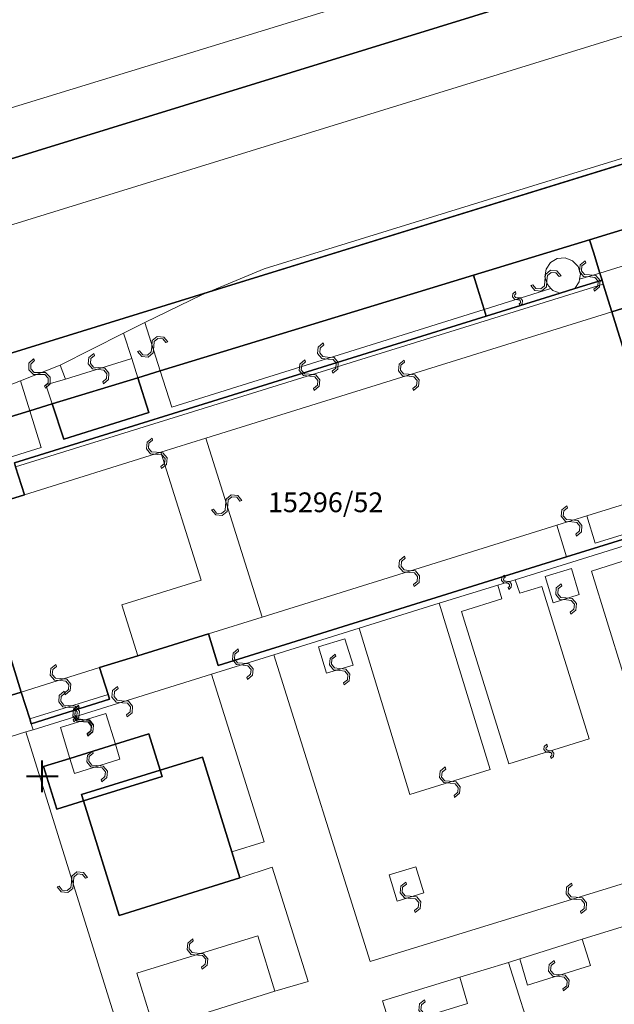
# Model space of a CAD drawing. Units: millimetres. Extents: x -2253107 to -195799, y -2288823 to -611652.
# Drawn here: x -1776422 to -1738812, y -1060151 to -997909 of the extents above; entities that cross this region are included whole.
import ezdxf

# ---------------------------------------------------------------- set-up
doc = ezdxf.new("R2010")
doc.units = ezdxf.units.MM
doc.layers.add('HASIET', color=252, linetype='Continuous')
doc.layers.add('PL_Kataster', color=252, linetype='Continuous')
for name, color, linetype, lineweight in [('K_hranice_parcel', 252, 'Continuous', 25), ('K_hranice_parcel_E', 252, 'Continuous', 25), ('K_parc_cislo_pomocne', 252, 'Continuous', 0), ('K_sluckove_cary', 252, 'Continuous', 0)]:
    doc.layers.add(name, color=color, linetype=linetype, lineweight=lineweight)
doc.styles.get("Standard").update_dxf_attribs({"font": 'ic-simplex.shx', "width": 0.8})

# ---------------------------------------------------------------- blocks, each defined once
blk = doc.blocks.new('Kataster')
at = {"layer": 'K_hranice_parcel'}
for points in [[(13.878, 176.723), (-16.82, 167.28), (-18.78, 166.69), (-26.84, 164.23), (-27.2, 164.12), (-29.36, 165.81), (-31.88, 166.56), (-34.06, 166.79), (-34.22, 166.74), (-69.37, 155.87), (-70.83, 155.42), (-75.13, 154.1), (-77.73, 153.29), (-110.47, 143.17), (-111.93, 142.72), (-116.1, 141.43), (-118.71, 140.62), (-118.8, 140.59), (-123.05, 139.28), (-125.64, 138.48), (-156.89, 128.82), (-197.04, 116.41), (-204.58, 113.499)], [(-204.58, 113.499), (-197.04, 116.41), (-156.89, 128.82), (-125.64, 138.48), (-123.05, 139.28), (-118.8, 140.59), (-118.71, 140.62), (-116.1, 141.43), (-111.93, 142.72), (-110.47, 143.17), (-77.73, 153.29), (-75.13, 154.1), (-70.83, 155.42), (-69.37, 155.87), (-34.22, 166.74)], [(-76.49, 149.34), (-91.73, 144.68), (-98.9, 142.49), (-109.3, 139.31), (-110.76, 138.87), (-116.09, 137.24), (-117.51, 136.8), (-117.6, 136.77), (-123.02, 135.12), (-124.45, 134.68), (-132.77, 132.14), (-140.11, 129.9), (-159.93, 123.85), (-161.34, 123.42), (-166.75, 121.77), (-168.18, 121.33), (-173.72, 119.64)], [(-127.45, 128.8), (-131.36, 127.59), (-131.36, 127.59), (-131.9, 129.34), (-131.98, 129.59), (-132.12, 130.04), (-132.53, 131.36), (-132.77, 132.14), (-124.45, 134.68)], [(-171.74, 102.61), (-168.71, 103.55), (-168.18, 101.85), (-168.09, 101.55), (-163.13, 103.09), (-163.22, 103.39), (-163.76, 105.1), (-161.35, 105.85), (-156.88, 107.23), (-156.26, 105.23), (-134.22, 112.09), (-127.21, 114.27)], [(-204.58, 107.011), (-197, 109.37), (-183.98, 113.42), (-183.78, 113.48), (-177.66, 115.39), (-176.9, 115.62), (-176.27, 113.61), (-175.3, 113.91), (-172.23, 114.87), (-168.71, 103.55), (-171.74, 102.61), (-172.75, 102.3), (-172.13, 100.29), (-172.66, 100.13), (-179.24, 98.08), (-179.71, 97.93), (-194.09, 93.46), (-194.71, 95.47), (-198.28, 94.37), (-201.61, 93.32), (-202.95, 92.9), (-203.14, 92.84), (-204.58, 92.394)]]:
    blk.add_lwpolyline(points, dxfattribs=at)
for points in [[(-131.36, 127.59), (-127.45, 128.8), (-127.99, 130.56), (-128.07, 130.81), (-90.91, 142.37), (-90.85, 142.17), (-90.29, 140.36), (-86.77, 129.05), (-86.23, 127.33), (-86.14, 127.04), (-86.24, 127.01), (-93.26, 124.83), (-115.19, 118.01), (-115.81, 120.01), (-120.37, 118.59), (-122.69, 117.87), (-122.17, 116.21), (-122.07, 115.87), (-127.21, 114.27), (-127.3, 114.55), (-127.83, 116.27), (-131.36, 127.59)], [(-139.31, 127.31), (-139.44, 127.74), (-139.86, 129.08), (-140.11, 129.9), (-132.77, 132.14), (-132.53, 131.36), (-132.12, 130.04), (-131.98, 129.59), (-133.7, 129.06), (-134.62, 128.77), (-139.31, 127.31)], [(-172.23, 114.87), (-172.79, 116.64), (-172.99, 117.29), (-173.72, 119.64), (-168.18, 121.33), (-166.75, 121.77), (-166.02, 119.53), (-160.65, 121.22), (-161.34, 123.42), (-159.93, 123.85), (-140.11, 129.9), (-139.86, 129.08), (-139.44, 127.74), (-139.31, 127.31), (-169.14, 118.03), (-169.07, 117.79), (-168.52, 116.02), (-172.23, 114.87)], [(-172.23, 114.87), (-168.52, 116.02), (-169.07, 117.79), (-169.14, 118.03), (-139.31, 127.31), (-134.62, 128.77), (-133.7, 129.06), (-131.98, 129.59), (-131.9, 129.34), (-131.36, 127.59), (-127.83, 116.27), (-127.3, 114.55), (-127.21, 114.27), (-134.22, 112.09), (-156.26, 105.23), (-156.88, 107.23), (-161.35, 105.85), (-163.76, 105.1), (-163.22, 103.39), (-163.13, 103.09), (-168.09, 101.55), (-168.18, 101.85), (-168.71, 103.55), (-172.23, 114.87)], [(-166.02, 119.53), (-166.75, 121.77), (-161.34, 123.42), (-160.65, 121.22), (-166.02, 119.53)], [(-167.31, 98.84), (-165.64, 99.36), (-162.76, 100.25), (-160.64, 100.91), (-159.92, 98.61), (-164.9, 97.07), (-164.78, 96.68), (-166.47, 96.15), (-167.31, 98.84)], [(-166.47, 96.15), (-164.78, 96.68), (-162.53, 89.43), (-154.88, 91.8), (-155.39, 93.45), (-157.25, 99.44), (-159.92, 98.61), (-160.64, 100.91), (-162.76, 100.25), (-165.64, 99.36), (-167.31, 98.84), (-166.47, 96.15)], [(-159.8, 98.22), (-159.92, 98.61), (-157.25, 99.44), (-155.39, 93.45), (-154.88, 91.8), (-162.53, 89.43), (-164.78, 96.68), (-159.8, 98.22)], [(-164.9, 97.07), (-159.92, 98.61), (-159.8, 98.22), (-164.78, 96.68), (-164.9, 97.07)]]:
    blk.add_lwpolyline(points, close=True, dxfattribs=at)
at = {"layer": 'K_hranice_parcel_E'}
for points in [[(-41.175, 176.791), (-197.61, 128.55), (-204.648, 126.288)], [(-204.648, 126.288), (-197.61, 128.55), (-41.175, 176.791)], [(-34.22, 166.74), (-69.37, 155.87), (-70.83, 155.42), (-75.13, 154.1), (-77.73, 153.29), (-110.47, 143.17), (-111.93, 142.72), (-116.1, 141.43), (-118.71, 140.62), (-156.89, 128.82), (-197.04, 116.41), (-204.648, 113.473)]]:
    blk.add_lwpolyline(points, dxfattribs=at)
at = {"layer": 'K_sluckove_cary'}
for points in [[(-177.61, 137.96), (-51.2, 176.723)], [(-33.76, 174.97), (-174.45, 131.51)], [(-125.74, 138.82), (-134.04, 136.27), (-153.36, 130.3), (-156.89, 128.82)], [(-132.12, 130.04), (-123.81, 132.63)], [(-135.59, 129.79), (-135.52, 130.28), (-135.24, 130.7), (-134.81, 130.95), (-134.31, 130.99), (-133.84, 130.81), (-133.5, 130.45), (-133.35, 129.97), (-133.4, 129.64), (-133.42, 129.48), (-133.7, 129.06)], [(-135.44, 129.31), (-135.59, 129.79)], [(-133.4, 129.64), (-132.12, 130.04)], [(-169.07, 117.79), (-131.9, 129.34)], [(-139.44, 127.74), (-135.22, 129.07)], [(-134.62, 128.77), (-135.1, 128.94), (-135.22, 129.07), (-135.44, 129.31)], [(-156.89, 128.82), (-157.3, 128.65), (-160.9, 126.91)], [(-159.2, 121.55), (-139.44, 127.74)], [(-131.36, 127.59), (-157.04, 119.59)], [(-160.9, 126.91), (-162.25, 126.24), (-166.26, 124.22), (-168.77, 123.22), (-174.44, 121.01)], [(-160.9, 126.91), (-159.93, 123.85)], [(-160.9, 126.91), (-159.93, 123.85), (-159.2, 121.55)], [(-162.25, 126.24), (-161.73, 124.64)], [(-162.25, 126.24), (-161.73, 124.64)], [(-165.92, 123.33), (-161.73, 124.64)], [(-165.92, 123.33), (-161.73, 124.64)], [(-161.73, 124.64), (-161.34, 123.42)], [(-161.73, 124.64), (-161.34, 123.42)], [(-166.26, 124.22), (-165.92, 123.33)], [(-166.26, 124.22), (-165.92, 123.33)], [(-166.75, 121.77), (-167.15, 122.98), (-165.92, 123.33)], [(-166.75, 121.77), (-167.15, 122.98), (-165.92, 123.33)], [(-167.45, 119), (-168.18, 121.33), (-168.77, 123.22)], [(-168.18, 121.33), (-168.77, 123.22)], [(-153.48, 108.29), (-157.04, 119.59), (-159.88, 118.71)], [(-172.99, 117.29), (-167.45, 119)], [(-168.52, 116.02), (-159.88, 118.71), (-157.33, 110.62)], [(-127.83, 116.27), (-132.95, 114.68)], [(-132.95, 114.68), (-134.85, 114.09)], [(-127.3, 114.55), (-132.42, 112.96), (-132.95, 114.68)], [(-134.85, 114.09), (-153.48, 108.29)], [(-134.22, 112.09), (-134.85, 114.09)], [(-137.47, 110.65), (-128.95, 113.3), (-128.68, 112.45)], [(-128.68, 112.45), (-132.65, 111.2)], [(-135.08, 109.19), (-135.58, 110.86), (-133.91, 111.36), (-133.42, 109.71)], [(-132.65, 111.2), (-129.67, 101.58)], [(-157.33, 110.62), (-162.36, 109.06), (-161.35, 105.85)], [(-142.28, 109.16), (-138.58, 110.31)], [(-137.87, 99.02), (-140.86, 108.65), (-138.31, 109.45), (-138.58, 110.31)], [(-138.58, 110.31), (-137.47, 110.65)], [(-137.47, 110.65), (-137.19, 109.8), (-135.78, 110.22), (-132.79, 100.59)], [(-133.42, 109.71), (-135.08, 109.19)], [(-147.35, 107.58), (-142.28, 109.16)], [(-142.28, 109.16), (-139.05, 98.65)], [(-156.88, 107.23), (-153.48, 108.29)], [(-152.73, 105.91), (-147.35, 107.58)], [(-144.14, 97.08), (-147.35, 107.58)], [(-149.41, 104.74), (-149.92, 106.4), (-148.24, 106.91)], [(-148.24, 106.91), (-147.73, 105.24)], [(-156.69, 104.68), (-152.73, 105.91)], [(-146.64, 86.51), (-152.73, 105.91)], [(-147.73, 105.24), (-149.41, 104.74)], [(-168.71, 103.55), (-163.76, 105.1)], [(-167.97, 101.17), (-156.69, 104.68)], [(-155.39, 93.45), (-153.35, 94.09), (-156.69, 104.68)], [(-168.18, 101.85), (-163.22, 103.39)], [(-163.36, 102.19), (-166.24, 101.3)], [(-166.24, 101.3), (-163.36, 102.19)], [(-162.76, 100.25), (-163.36, 102.19)], [(-163.36, 102.19), (-162.76, 100.25), (-162.47, 99.31)], [(-168.09, 101.55), (-167.97, 101.17)], [(-172.01, 99.9), (-168.43, 101.03)], [(-162.36, 81.56), (-168.43, 101.03), (-167.97, 101.17)], [(-165.35, 98.41), (-165.64, 99.36), (-166.24, 101.3)], [(-166.24, 101.3), (-165.64, 99.36)], [(-162.76, 100.25), (-162.47, 99.31)], [(-132.79, 100.59), (-137.87, 99.02)], [(-165.35, 98.41), (-165.64, 99.36)], [(-162.47, 99.31), (-165.35, 98.41)], [(-162.47, 99.31), (-165.35, 98.41)], [(-139.05, 98.65), (-144.14, 97.08)], [(-120.56, 94.54), (-146.64, 86.51)], [(-154.88, 91.8), (-152.84, 92.49), (-150.56, 85.25), (-152.67, 84.64)], [(-144.93, 90.33), (-145.44, 91.99), (-143.76, 92.51), (-143.25, 90.85)], [(-143.25, 90.85), (-144.93, 90.33)], [(-133.23, 87.92), (-129.88, 88.97)], [(-161.41, 85.79), (-153.75, 88.15)], [(-153.75, 88.15), (-152.67, 84.64)], [(-137.19, 86.68), (-133.23, 87.92)], [(-133.23, 87.92), (-132.72, 86.26)], [(-137.89, 86.46), (-137.19, 86.68)], [(-136.69, 85.02), (-137.19, 86.68)], [(-144.15, 78.56), (-145.34, 82.37), (-145.87, 84.03), (-140.98, 85.52), (-137.89, 86.46)], [(-137.89, 86.46), (-136.18, 81.05)], [(-132.72, 86.26), (-136.69, 85.02)], [(-162.36, 81.56), (-160.3, 82.25), (-161.41, 85.79)], [(-140.49, 83.87), (-140.98, 85.52)], [(-152.67, 84.64), (-160.3, 82.25)], [(-145.34, 82.37), (-140.49, 83.87)]]:
    blk.add_lwpolyline(points, dxfattribs=at)
for points in [[(-132.734, 129.79), (-132.427, 129.762), (-132.229, 129.527), (-132.257, 129.218), (-132.494, 129.021), (-132.454, 128.893), (-132.138, 129.157), (-132.101, 129.567), (-132.365, 129.883), (-132.775, 129.92), (-133.081, 129.948), (-133.278, 130.184), (-133.25, 130.491), (-133.015, 130.689), (-133.055, 130.817), (-133.371, 130.553), (-133.408, 130.143), (-133.144, 129.827), (-132.734, 129.79)], [(-135.465, 129.576), (-135.437, 129.883), (-135.202, 130.081), (-134.893, 130.053), (-134.696, 129.816), (-134.568, 129.856), (-134.832, 130.172), (-135.242, 130.209), (-135.558, 129.945), (-135.595, 129.535), (-135.623, 129.229), (-135.859, 129.032), (-136.166, 129.06), (-136.364, 129.295), (-136.492, 129.255), (-136.228, 128.939), (-135.818, 128.902), (-135.502, 129.166), (-135.465, 129.576)], [(-137.303, 128.351), (-137.2, 128.341), (-137.134, 128.26), (-137.142, 128.159), (-137.221, 128.093), (-137.181, 127.965), (-137.023, 128.098), (-137.004, 128.301), (-137.137, 128.46), (-137.343, 128.478), (-137.446, 128.486), (-137.511, 128.566), (-137.503, 128.668), (-137.423, 128.733), (-137.464, 128.861), (-137.619, 128.73), (-137.638, 128.525), (-137.505, 128.369), (-137.303, 128.351)], [(-160.465, 125.354), (-160.491, 125.047), (-160.725, 124.847), (-161.035, 124.875), (-161.233, 125.111), (-161.361, 125.07), (-161.095, 124.755), (-160.685, 124.72), (-160.37, 124.985), (-160.335, 125.395), (-160.308, 125.701), (-160.073, 125.899), (-159.766, 125.873), (-159.567, 125.639), (-159.439, 125.679), (-159.705, 125.994), (-160.115, 126.03), (-160.43, 125.764), (-160.465, 125.354)], [(-149.294, 124.595), (-148.987, 124.567), (-148.788, 124.333), (-148.817, 124.024), (-149.053, 123.826), (-149.013, 123.698), (-148.697, 123.962), (-148.661, 124.373), (-148.925, 124.689), (-149.335, 124.725), (-149.641, 124.753), (-149.838, 124.988), (-149.811, 125.295), (-149.576, 125.494), (-149.616, 125.622), (-149.932, 125.358), (-149.969, 124.947), (-149.704, 124.631), (-149.294, 124.595)], [(-167.586, 123.752), (-167.894, 123.756), (-168.11, 123.975), (-168.105, 124.285), (-167.884, 124.5), (-167.933, 124.624), (-168.228, 124.337), (-168.234, 123.925), (-167.947, 123.63), (-167.535, 123.625), (-167.228, 123.62), (-167.014, 123.4), (-167.018, 123.092), (-167.237, 122.876), (-167.187, 122.752), (-166.892, 123.039), (-166.886, 123.451), (-167.174, 123.746), (-167.586, 123.752)], [(-163.799, 123.935), (-163.492, 123.907), (-163.294, 123.672), (-163.322, 123.363), (-163.559, 123.166), (-163.519, 123.038), (-163.203, 123.302), (-163.166, 123.712), (-163.43, 124.028), (-163.84, 124.065), (-164.146, 124.093), (-164.343, 124.329), (-164.315, 124.636), (-164.08, 124.834), (-164.12, 124.962), (-164.437, 124.698), (-164.473, 124.288), (-164.209, 123.972), (-163.799, 123.935)], [(-163.799, 123.935), (-163.492, 123.907), (-163.294, 123.672), (-163.322, 123.363), (-163.559, 123.166), (-163.519, 123.038), (-163.203, 123.302), (-163.166, 123.712), (-163.43, 124.028), (-163.84, 124.065), (-164.146, 124.093), (-164.343, 124.329), (-164.315, 124.636), (-164.08, 124.834), (-164.12, 124.962), (-164.437, 124.698), (-164.473, 124.288), (-164.209, 123.972), (-163.799, 123.935)], [(-150.459, 123.515), (-150.152, 123.487), (-149.954, 123.251), (-149.983, 122.942), (-150.22, 122.745), (-150.181, 122.618), (-149.864, 122.881), (-149.826, 123.291), (-150.09, 123.608), (-150.5, 123.645), (-150.806, 123.674), (-151.002, 123.909), (-150.974, 124.217), (-150.739, 124.415), (-150.779, 124.542), (-151.095, 124.279), (-151.133, 123.869), (-150.869, 123.552), (-150.459, 123.515)], [(-144.226, 123.64), (-144.533, 123.668), (-144.731, 123.903), (-144.702, 124.212), (-144.465, 124.409), (-144.505, 124.537), (-144.821, 124.274), (-144.859, 123.863), (-144.595, 123.547), (-144.185, 123.51), (-143.879, 123.481), (-143.683, 123.246), (-143.71, 122.939), (-143.945, 122.741), (-143.906, 122.613), (-143.589, 122.876), (-143.552, 123.287), (-143.816, 123.603), (-144.226, 123.64)], [(-160.125, 118.575), (-159.818, 118.548), (-159.619, 118.313), (-159.648, 118.003), (-159.885, 117.806), (-159.846, 117.679), (-159.529, 117.942), (-159.492, 118.352), (-159.755, 118.669), (-160.166, 118.706), (-160.471, 118.734), (-160.668, 118.97), (-160.64, 119.277), (-160.405, 119.475), (-160.445, 119.603), (-160.761, 119.339), (-160.799, 118.929), (-160.535, 118.613), (-160.125, 118.575)], [(-155.656, 115.384), (-155.63, 115.691), (-155.395, 115.89), (-155.086, 115.862), (-154.888, 115.626), (-154.761, 115.666), (-155.025, 115.982), (-155.435, 116.018), (-155.751, 115.753), (-155.787, 115.343), (-155.814, 115.037), (-156.049, 114.839), (-156.356, 114.866), (-156.555, 115.101), (-156.683, 115.06), (-156.418, 114.745), (-156.008, 114.709), (-155.692, 114.973), (-155.656, 115.384)], [(-133.926, 114.435), (-134.233, 114.463), (-134.431, 114.699), (-134.402, 115.008), (-134.165, 115.205), (-134.204, 115.332), (-134.521, 115.069), (-134.559, 114.659), (-134.295, 114.342), (-133.885, 114.305), (-133.579, 114.276), (-133.383, 114.04), (-133.411, 113.733), (-133.646, 113.535), (-133.606, 113.408), (-133.29, 113.671), (-133.252, 114.081), (-133.516, 114.398), (-133.926, 114.435)], [(-144.191, 111.24), (-144.498, 111.268), (-144.696, 111.503), (-144.667, 111.812), (-144.43, 112.01), (-144.47, 112.137), (-144.786, 111.874), (-144.824, 111.463), (-144.56, 111.147), (-144.15, 111.11), (-143.844, 111.081), (-143.648, 110.846), (-143.675, 110.539), (-143.911, 110.34), (-143.871, 110.213), (-143.554, 110.476), (-143.517, 110.887), (-143.781, 111.203), (-144.191, 111.24)], [(-137.998, 110.425), (-137.895, 110.415), (-137.83, 110.334), (-137.839, 110.233), (-137.919, 110.167), (-137.88, 110.039), (-137.721, 110.171), (-137.699, 110.374), (-137.831, 110.533), (-138.037, 110.553), (-138.14, 110.562), (-138.204, 110.642), (-138.196, 110.745), (-138.116, 110.809), (-138.155, 110.937), (-138.312, 110.807), (-138.332, 110.603), (-138.201, 110.445), (-137.998, 110.425)], [(-134.276, 109.5), (-134.583, 109.528), (-134.782, 109.762), (-134.753, 110.071), (-134.517, 110.269), (-134.557, 110.397), (-134.873, 110.133), (-134.909, 109.722), (-134.645, 109.406), (-134.235, 109.37), (-133.929, 109.342), (-133.732, 109.107), (-133.759, 108.8), (-133.994, 108.601), (-133.954, 108.473), (-133.638, 108.737), (-133.601, 109.148), (-133.866, 109.464), (-134.276, 109.5)], [(-154.684, 105.245), (-154.377, 105.217), (-154.179, 104.981), (-154.208, 104.672), (-154.445, 104.475), (-154.406, 104.348), (-154.089, 104.611), (-154.051, 105.021), (-154.315, 105.338), (-154.725, 105.375), (-155.031, 105.404), (-155.227, 105.64), (-155.199, 105.947), (-154.964, 106.145), (-155.004, 106.272), (-155.32, 106.009), (-155.358, 105.599), (-155.094, 105.282), (-154.684, 105.245)], [(-148.595, 105.041), (-148.902, 105.072), (-149.097, 105.31), (-149.064, 105.619), (-148.825, 105.813), (-148.863, 105.941), (-149.183, 105.681), (-149.225, 105.272), (-148.966, 104.952), (-148.556, 104.909), (-148.251, 104.877), (-148.057, 104.639), (-148.089, 104.333), (-148.326, 104.137), (-148.288, 104.009), (-147.968, 104.269), (-147.926, 104.678), (-148.185, 104.998), (-148.595, 105.041)], [(-166.209, 104.275), (-165.902, 104.247), (-165.703, 104.013), (-165.732, 103.703), (-165.968, 103.506), (-165.929, 103.378), (-165.613, 103.642), (-165.576, 104.053), (-165.84, 104.369), (-166.25, 104.405), (-166.556, 104.433), (-166.753, 104.668), (-166.726, 104.975), (-166.491, 105.174), (-166.531, 105.302), (-166.847, 105.038), (-166.884, 104.627), (-166.619, 104.311), (-166.209, 104.275)], [(-165.674, 102.57), (-165.367, 102.542), (-165.169, 102.306), (-165.198, 101.997), (-165.435, 101.8), (-165.396, 101.673), (-165.079, 101.936), (-165.041, 102.346), (-165.305, 102.663), (-165.715, 102.7), (-166.021, 102.729), (-166.217, 102.965), (-166.189, 103.272), (-165.954, 103.47), (-165.993, 103.597), (-166.31, 103.334), (-166.348, 102.924), (-166.084, 102.607), (-165.674, 102.57)], [(-162.304, 102.875), (-161.997, 102.847), (-161.799, 102.612), (-161.828, 102.303), (-162.065, 102.105), (-162.025, 101.978), (-161.709, 102.241), (-161.671, 102.651), (-161.935, 102.968), (-162.345, 103.005), (-162.651, 103.034), (-162.847, 103.269), (-162.819, 103.576), (-162.584, 103.775), (-162.624, 103.902), (-162.941, 103.639), (-162.978, 103.229), (-162.714, 102.912), (-162.304, 102.875)], [(-164.774, 101.695), (-164.467, 101.666), (-164.27, 101.431), (-164.299, 101.122), (-164.537, 100.925), (-164.497, 100.797), (-164.18, 101.06), (-164.142, 101.47), (-164.405, 101.787), (-164.815, 101.825), (-165.12, 101.854), (-165.317, 102.09), (-165.288, 102.397), (-165.053, 102.595), (-165.092, 102.723), (-165.409, 102.46), (-165.447, 102.05), (-165.184, 101.733), (-164.774, 101.695)], [(-164.826, 101.795), (-165.133, 101.824), (-165.33, 102.059), (-165.301, 102.368), (-165.063, 102.565), (-165.103, 102.693), (-165.42, 102.43), (-165.458, 102.02), (-165.195, 101.703), (-164.785, 101.665), (-164.48, 101.636), (-164.283, 101.4), (-164.312, 101.093), (-164.547, 100.895), (-164.508, 100.767), (-164.191, 101.03), (-164.153, 101.44), (-164.415, 101.757), (-164.826, 101.795)], [(-135.357, 99.859), (-135.46, 99.869), (-135.525, 99.951), (-135.516, 100.052), (-135.437, 100.118), (-135.476, 100.246), (-135.635, 100.113), (-135.656, 99.91), (-135.523, 99.751), (-135.317, 99.732), (-135.215, 99.723), (-135.15, 99.643), (-135.158, 99.541), (-135.238, 99.476), (-135.199, 99.348), (-135.042, 99.478), (-135.022, 99.683), (-135.154, 99.84), (-135.357, 99.859)], [(-163.936, 98.91), (-164.243, 98.938), (-164.441, 99.173), (-164.413, 99.482), (-164.176, 99.679), (-164.216, 99.807), (-164.532, 99.543), (-164.569, 99.133), (-164.305, 98.817), (-163.895, 98.78), (-163.589, 98.752), (-163.392, 98.516), (-163.42, 98.209), (-163.655, 98.011), (-163.615, 97.883), (-163.299, 98.147), (-163.262, 98.557), (-163.526, 98.873), (-163.936, 98.91)], [(-163.936, 98.91), (-164.243, 98.938), (-164.441, 99.173), (-164.413, 99.482), (-164.176, 99.679), (-164.216, 99.807), (-164.532, 99.543), (-164.569, 99.133), (-164.305, 98.817), (-163.895, 98.78), (-163.589, 98.752), (-163.392, 98.516), (-163.42, 98.209), (-163.655, 98.011), (-163.615, 97.883), (-163.299, 98.147), (-163.262, 98.557), (-163.526, 98.873), (-163.936, 98.91)], [(-141.621, 97.915), (-141.928, 97.944), (-142.125, 98.18), (-142.096, 98.489), (-141.858, 98.685), (-141.897, 98.813), (-142.215, 98.55), (-142.253, 98.14), (-141.99, 97.823), (-141.58, 97.785), (-141.275, 97.756), (-141.079, 97.519), (-141.107, 97.212), (-141.343, 97.015), (-141.303, 96.887), (-140.986, 97.15), (-140.948, 97.56), (-141.21, 97.877), (-141.621, 97.915)], [(-165.416, 91.55), (-165.389, 91.857), (-165.154, 92.056), (-164.844, 92.027), (-164.647, 91.79), (-164.519, 91.83), (-164.783, 92.146), (-165.193, 92.183), (-165.51, 91.92), (-165.547, 91.509), (-165.575, 91.204), (-165.811, 91.007), (-166.118, 91.035), (-166.316, 91.27), (-166.444, 91.23), (-166.18, 90.914), (-165.77, 90.876), (-165.453, 91.14), (-165.416, 91.55)], [(-144.116, 90.64), (-144.423, 90.669), (-144.621, 90.904), (-144.591, 91.213), (-144.354, 91.41), (-144.393, 91.538), (-144.71, 91.275), (-144.748, 90.865), (-144.485, 90.548), (-144.075, 90.51), (-143.77, 90.481), (-143.573, 90.245), (-143.601, 89.938), (-143.837, 89.74), (-143.797, 89.612), (-143.48, 89.875), (-143.442, 90.285), (-143.705, 90.602), (-144.116, 90.64)], [(-133.626, 90.575), (-133.933, 90.604), (-134.13, 90.84), (-134.1, 91.149), (-133.863, 91.345), (-133.902, 91.473), (-134.219, 91.211), (-134.258, 90.801), (-133.995, 90.483), (-133.585, 90.445), (-133.28, 90.415), (-133.084, 90.179), (-133.112, 89.872), (-133.348, 89.675), (-133.309, 89.547), (-132.992, 89.809), (-132.953, 90.219), (-133.215, 90.537), (-133.626, 90.575)], [(-157.554, 86.92), (-157.247, 86.891), (-157.05, 86.655), (-157.08, 86.346), (-157.317, 86.15), (-157.278, 86.022), (-156.961, 86.285), (-156.922, 86.695), (-157.185, 87.012), (-157.595, 87.05), (-157.9, 87.08), (-158.096, 87.316), (-158.068, 87.623), (-157.832, 87.82), (-157.871, 87.948), (-158.189, 87.685), (-158.227, 87.275), (-157.964, 86.958), (-157.554, 86.92)], [(-134.731, 85.69), (-135.038, 85.718), (-135.236, 85.953), (-135.208, 86.262), (-134.971, 86.459), (-135.011, 86.587), (-135.327, 86.323), (-135.364, 85.913), (-135.1, 85.597), (-134.69, 85.56), (-134.384, 85.532), (-134.187, 85.296), (-134.215, 84.989), (-134.45, 84.791), (-134.41, 84.663), (-134.094, 84.927), (-134.057, 85.337), (-134.321, 85.653), (-134.731, 85.69)], [(-142.889, 83.07), (-142.582, 83.041), (-142.385, 82.806), (-142.414, 82.497), (-142.651, 82.3), (-142.612, 82.172), (-142.295, 82.435), (-142.257, 82.845), (-142.52, 83.162), (-142.93, 83.2), (-143.235, 83.229), (-143.432, 83.465), (-143.403, 83.772), (-143.168, 83.97), (-143.207, 84.098), (-143.524, 83.835), (-143.562, 83.425), (-143.299, 83.108), (-142.889, 83.07)]]:
    blk.add_lwpolyline(points, close=True, dxfattribs=at)
at = {"layer": 'K_parc_cislo_pomocne'}
blk.add_text('15296/52', height=1.25, dxfattribs=at).set_placement((-153.107, 114.92))

msp = doc.modelspace()

# ---------------------------------------------------------------- linework, layer by layer
at = {"layer": 'HASIET', "color": 252, "linetype": 'Continuous', "lineweight": 40}
for p, q in [((-1774998, -1046742), (-1774998, -1044742)), ((-1773998, -1045742), (-1775998, -1045742))]:
    msp.add_line(p, q, dxfattribs=at)

# ---------------------------------------------------------------- block references
at = {"layer": 'PL_Kataster', "color": 252, "xscale": 1000, "yscale": 1000, "zscale": 1000}
msp.add_blockref('Kataster', (-1607608, -1143962), dxfattribs=at)

doc.saveas('drawing.dxf')
